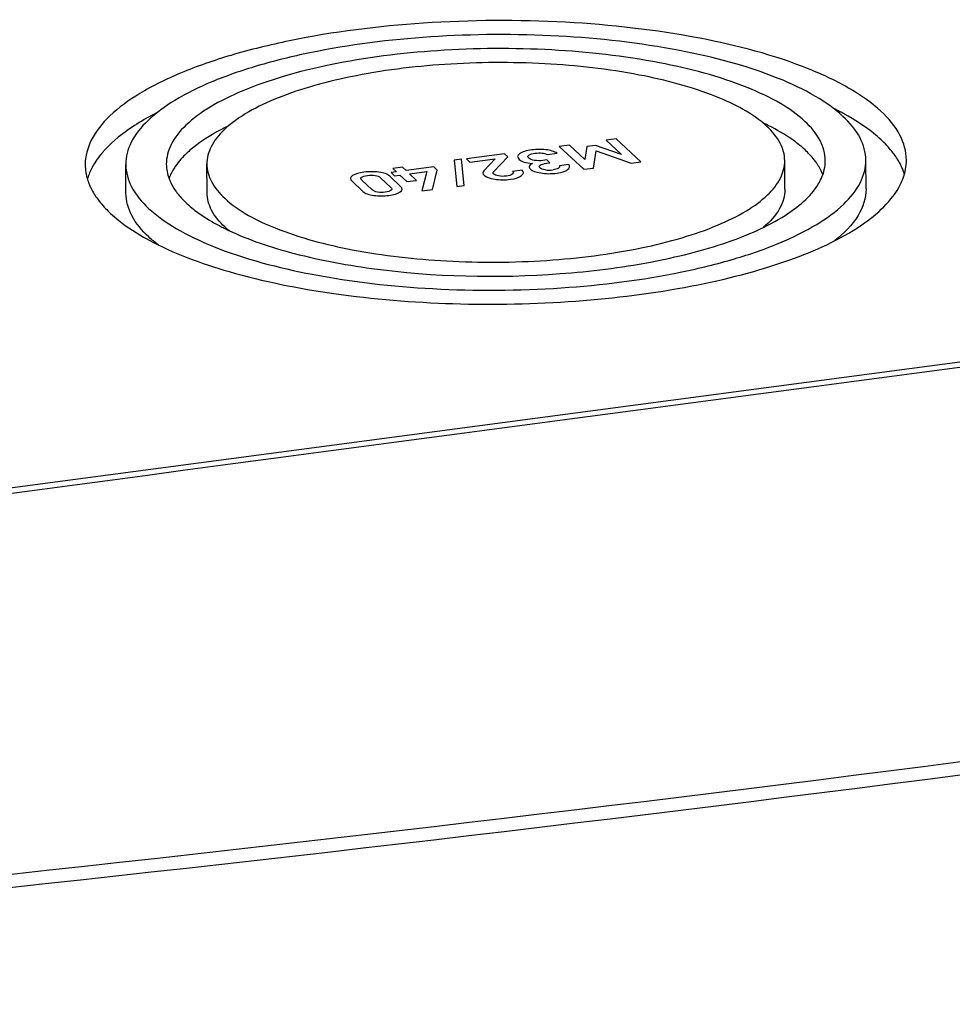
# Model space of a CAD drawing. Units: millimetres. Extents: x -3 to 844, y 0 to 594.
# Drawn here: x 66 to 84, y 164 to 184 of the extents above; entities that cross this region are included whole.
import ezdxf

# ---------------------------------------------------------------- set-up
doc = ezdxf.new("R2010")
doc.units = ezdxf.units.MM
doc.header["$LTSCALE"] = 46.255
doc.layers.add('KASTEN-AK12-DXF_CONTINUOUS_LINE', color=7, linetype='CONTINUOUS')
doc.layers.add('OBERTEIL-AK1DXF_CONTINUOUS_LINE', color=7, linetype='CONTINUOUS')

msp = doc.modelspace()

# ---------------------------------------------------------------- linework, layer by layer
at = {"layer": 'KASTEN-AK12-DXF_CONTINUOUS_LINE', "color": 7, "linetype": 'Continuous'}
for p, q in [((123.63433, 182.17134), (36.20286, 170.58004)), ((67.77373, 180.27916), (67.77045, 180.84226)), ((69.3737, 180.28849), (69.37042, 180.85159)), ((80.77351, 180.35494), (80.77022, 180.91804)), ((82.37348, 180.36426), (82.3702, 180.92737))]:
    msp.add_line(p, q, dxfattribs=at)
at = {"layer": 'KASTEN-AK12-DXF_CONTINUOUS_LINE', "color": 2, "linetype": 'Continuous'}
for p, q in [((77.44371, 181.34702), (77.24464, 181.32063)), ((77.92821, 180.89642), (77.44371, 181.34702)), ((76.52131, 181.22473), (76.32223, 181.19834)), ((76.32223, 181.19834), (76.80673, 180.74774)), ((76.82718, 180.94408), (76.52131, 181.22473)), ((76.86882, 181.19731), (76.82718, 180.94408)), ((77.03456, 181.21928), (76.86882, 181.19731)), ((77.54691, 181.0395), (77.03456, 181.21928)), ((77.24464, 181.32063), (77.54691, 181.0395)), ((74.39416, 180.94696), (74.25004, 180.92786)), ((74.44648, 180.43023), (74.39416, 180.94696)), ((75.23949, 181.05479), (74.49093, 180.95555)), ((74.49093, 180.95555), (74.5601, 180.89123)), ((74.5601, 180.89123), (75.06094, 180.95762)), ((75.06094, 180.95762), (74.83399, 180.71977)), ((75.02831, 180.7056), (75.30466, 180.99418)), ((75.30466, 180.99418), (75.23949, 181.05479)), ((76.0922, 181.03993), (76.28047, 181.06489)), ((76.99499, 180.7727), (77.04751, 181.11534)), ((77.04751, 181.11534), (77.73995, 180.87146)), ((73.22983, 180.78836), (73.04157, 180.7634)), ((73.04157, 180.7634), (73.11339, 180.6966)), ((73.30166, 180.72156), (73.22983, 180.78836)), ((73.84934, 180.79417), (73.30166, 180.72156)), ((73.91484, 180.73324), (73.84934, 180.79417)), ((74.25004, 180.92786), (74.30236, 180.41112)), ((76.07837, 180.93315), (75.9991, 180.92264)), ((76.07469, 180.86764), (76.13955, 180.87624)), ((76.13955, 180.87624), (76.07837, 180.93315)), ((76.51368, 180.84033), (76.32542, 180.81537)), ((76.80673, 180.74774), (76.99499, 180.7727)), ((77.73995, 180.87146), (77.92821, 180.89642)), ((72.79536, 180.58271), (73.00119, 180.39127)), ((73.19345, 180.41252), (72.97963, 180.61138)), ((73.11339, 180.6966), (73.008, 180.68263)), ((73.008, 180.68263), (73.07351, 180.6217)), ((73.07351, 180.6217), (73.1789, 180.63567)), ((73.1789, 180.63567), (73.31856, 180.50578)), ((73.36716, 180.66063), (73.70946, 180.70601)), ((73.50683, 180.53074), (73.36716, 180.66063)), ((73.70946, 180.70601), (73.61254, 180.32426)), ((73.82242, 180.35209), (73.91484, 180.73324)), ((75.58864, 180.73006), (75.40038, 180.7051)), ((72.23378, 180.51249), (72.4476, 180.31364)), ((72.63187, 180.34231), (72.42604, 180.53374)), ((73.31856, 180.50578), (73.50683, 180.53074)), ((74.30236, 180.41112), (74.44648, 180.43023)), ((73.61254, 180.32426), (73.82242, 180.35209))]:
    msp.add_line(p, q, dxfattribs=at)
at = {"layer": 'KASTEN-AK12-DXF_CONTINUOUS_LINE', "color": 7, "linetype": 'Continuous'}
for centre, radius, start, end in [((79.20188, 176.8161), 5.72189, 62.346314, 63.715922), ((79.39556, 177.18651), 5.3039, 61.215822, 62.342435), ((78.23621, 177.20657), 4.92893, 63.558696, 64.783869), ((78.34379, 177.42429), 4.68608, 63.216889, 63.551181), ((80.37687, 180.16796), 1.24026, 32.99298, 34.472351), ((82.0728, 180.3329), 1.10445, 16.770818, 20.701981), ((71.74459, 183.67286), 4.56341, 242.343722, 243.522171), ((71.00009, 180.98439), 1.87177, 227.119573, 230.438695), ((70.68905, 183.91178), 5.18049, 241.246858, 241.547673)]:
    msp.add_arc(centre, radius, start, end, dxfattribs=at)
at = {"layer": 'KASTEN-AK12-DXF_CONTINUOUS_LINE', "color": 2, "linetype": 'Continuous'}
msp.add_arc((76.12905, 181.2928), 0.56075, 261.650273, 277.566088, dxfattribs=at)
at = {"layer": 'KASTEN-AK12-DXF_CONTINUOUS_LINE', "color": 7, "linetype": 'Continuous'}
for points, knots in [([(82.66898, 181.89221), (82.48741, 182.06109), (82.03162, 182.37717), (80.85304, 182.92739), (78.96372, 183.41554), (76.40237, 183.70423), (73.68478, 183.68641), (71.4747, 183.41159), (69.88482, 183.02442), (68.892, 182.68261), (68.08017, 182.2889), (67.46972, 181.8516), (67.07101, 181.37277), (66.96954, 181.00474), (66.97046, 180.83794)], [0, 0, 0, 0, 0.04373583, 0.09690231, 0.22886508, 0.38544012, 0.55067484, 0.70711275, 0.77697113, 0.83897843, 0.89198759, 0.93557862, 0.97057896, 1, 1, 1, 1]), ([(81.9185, 181.79272), (81.75486, 181.94491), (81.34408, 182.22978), (80.28191, 182.72566), (78.57919, 183.16559), (76.27081, 183.42577), (73.82162, 183.40971), (71.82982, 183.16203), (70.39697, 182.8131), (69.50221, 182.50505), (68.77055, 182.15022), (68.2204, 181.75611), (67.86107, 181.32458), (67.76961, 180.99289), (67.77044, 180.84257)], [0, 0, 0, 0, 0.04373583, 0.09690231, 0.22886508, 0.38544012, 0.55067484, 0.70711275, 0.77697113, 0.83897843, 0.89198759, 0.93557862, 0.97057896, 1, 1, 1, 1]), ([(81.16801, 181.69322), (81.02231, 181.82873), (80.65652, 182.08237), (79.71074, 182.52395), (78.19455, 182.91567), (76.1391, 183.14729), (73.95827, 183.13301), (72.18473, 182.91245), (70.90892, 182.6017), (70.11223, 182.32739), (69.46077, 182.01146), (68.97092, 181.66053), (68.65105, 181.27624), (68.56968, 180.98091), (68.57043, 180.84707)], [0, 0, 0, 0, 0.04373387, 0.09690599, 0.22886888, 0.38544824, 0.5506844, 0.70712339, 0.77697939, 0.83898465, 0.89199362, 0.93558326, 0.97058088, 1, 1, 1, 1]), ([(80.41753, 181.59373), (80.13552, 181.856), (79.29966, 182.27818), (77.81318, 182.66588), (76.0066, 182.86878), (74.09539, 182.85632), (72.53985, 182.6629), (71.42109, 182.3904), (70.72246, 182.14984), (70.15118, 181.87279), (69.72162, 181.56505), (69.44112, 181.22806), (69.36976, 180.96909), (69.37042, 180.85171)], [0, 0, 0, 0, 0.09656278, 0.22857582, 0.38521468, 0.55051364, 0.70701208, 0.77689463, 0.83892346, 0.89195258, 0.93555878, 0.9705697, 1, 1, 1, 1]), ([(68.38004, 181.86196), (68.11337, 181.72551), (67.65307, 181.44822), (67.26951, 181.05785), (67.14732, 180.85671)], [0, 0, 0, 0, 0.56001987, 1, 1, 1, 1]), ([(82.3702, 180.92707), (82.36936, 181.07877), (82.27271, 181.4126), (82.05089, 181.66958), (81.9185, 181.79272)], [0, 0, 0, 0, 0.45624561, 1, 1, 1, 1]), ([(82.67226, 181.32911), (82.62325, 181.3747), (82.39936, 181.56645), (82.14892, 181.72545), (81.94945, 181.83506)], [0, 0, 0, 0, 0.22726401, 1, 1, 1, 1]), ([(83.17019, 180.9317), (83.16926, 181.10002), (83.06201, 181.47044), (82.81588, 181.75559), (82.66898, 181.89221)], [0, 0, 0, 0, 0.45624561, 1, 1, 1, 1]), ([(69.8074, 181.60997), (69.74046, 181.57769), (69.49804, 181.45419), (69.2659, 181.30836), (69.11142, 181.18476)], [0, 0, 0, 0, 0.27305445, 1, 1, 1, 1]), ([(80.77022, 180.91792), (80.76956, 181.03637), (80.69401, 181.29697), (80.52088, 181.49761), (80.41753, 181.59373)], [0, 0, 0, 0, 0.45630413, 1, 1, 1, 1]), ([(81.03526, 181.24636), (80.99408, 181.27885), (80.81061, 181.41433), (80.61208, 181.52856), (80.45541, 181.60764)], [0, 0, 0, 0, 0.23012555, 1, 1, 1, 1]), ([(81.57021, 180.92256), (81.56945, 181.05764), (81.4833, 181.35481), (81.28587, 181.58361), (81.16801, 181.69322)], [0, 0, 0, 0, 0.45630413, 1, 1, 1, 1]), ([(69.11142, 181.18476), (69.07794, 181.15797), (68.95637, 181.05546), (68.8457, 180.93913), (68.77668, 180.84566)], [0, 0, 0, 0, 0.26955511, 1, 1, 1, 1]), ([(82.93979, 181.02877), (82.9213, 181.05468), (82.84014, 181.16163), (82.74722, 181.2594), (82.67226, 181.32911)], [0, 0, 0, 0, 0.23724429, 1, 1, 1, 1]), ([(81.39934, 180.86996), (81.3839, 180.89246), (81.31548, 180.98553), (81.23585, 181.07007), (81.17129, 181.13012)], [0, 0, 0, 0, 0.23635205, 1, 1, 1, 1]), ([(83.10594, 180.72333), (83.09611, 180.74935), (83.05113, 180.85645), (82.99107, 180.95692), (82.93979, 181.02877)], [0, 0, 0, 0, 0.23964062, 1, 1, 1, 1]), ([(66.97046, 180.83794), (66.97101, 180.73748), (66.99374, 180.60111), (67.0409, 180.47409), (67.05451, 180.44184)], [0, 0, 0, 0, 0.74159711, 1, 1, 1, 1]), ([(67.14732, 180.85671), (67.1331, 180.8333), (67.08095, 180.7418), (67.03955, 180.64397), (67.0171, 180.56934)], [0, 0, 0, 0, 0.2600576, 1, 1, 1, 1]), ([(67.77044, 180.84257), (67.77128, 180.69086), (67.86794, 180.35703), (68.08975, 180.10005), (68.22215, 179.97691)], [0, 0, 0, 0, 0.45624561, 1, 1, 1, 1]), ([(68.22215, 179.97691), (68.38579, 179.82472), (68.79656, 179.53985), (69.85874, 179.04397), (71.56146, 178.60404), (73.86983, 178.34387), (76.31902, 178.35992), (78.31082, 178.6076), (79.74367, 178.95653), (80.63844, 179.26458), (81.37009, 179.61941), (81.92025, 180.01352), (82.27958, 180.44505), (82.37103, 180.77674), (82.3702, 180.92707)], [0, 0, 0, 0, 0.04373583, 0.09690231, 0.22886508, 0.38544012, 0.55067484, 0.70711275, 0.77697113, 0.83897843, 0.89198759, 0.93557862, 0.97057896, 1, 1, 1, 1]), ([(68.77668, 180.84566), (68.76075, 180.82408), (68.70261, 180.74035), (68.65481, 180.64911), (68.62828, 180.57881)], [0, 0, 0, 0, 0.26306793, 1, 1, 1, 1]), ([(69.37042, 180.85171), (69.37109, 180.73326), (69.44663, 180.47266), (69.61977, 180.27203), (69.72312, 180.17591)], [0, 0, 0, 0, 0.45630413, 1, 1, 1, 1]), ([(69.72312, 180.17591), (70.00512, 179.91363), (70.84098, 179.49145), (72.32746, 179.10375), (74.13405, 178.90085), (76.04525, 178.91331), (77.60079, 179.10674), (78.71955, 179.37924), (79.41818, 179.61979), (79.98947, 179.89684), (80.41902, 180.20458), (80.69953, 180.54157), (80.77089, 180.80055), (80.77022, 180.91792)], [0, 0, 0, 0, 0.09656278, 0.22857582, 0.38521468, 0.55051364, 0.70701208, 0.77689463, 0.83892346, 0.89195258, 0.93555878, 0.9705697, 1, 1, 1, 1]), ([(81.43092, 180.4555), (81.4536, 180.49283), (81.53094, 180.63693), (81.57089, 180.80263), (81.57021, 180.92256)], [0, 0, 0, 0, 0.26696553, 1, 1, 1, 1]), ([(83.05343, 180.45283), (83.07264, 180.49157), (83.13872, 180.64291), (83.17086, 180.80981), (83.17019, 180.9317)], [0, 0, 0, 0, 0.26189145, 1, 1, 1, 1]), ([(68.62462, 180.56253), (68.63251, 180.54165), (68.66861, 180.4557), (68.7168, 180.37508), (68.75795, 180.31743)], [0, 0, 0, 0, 0.23964062, 1, 1, 1, 1]), ([(67.05451, 180.44184), (67.06474, 180.41759), (67.11076, 180.3179), (67.16953, 180.22433), (67.21903, 180.15719)], [0, 0, 0, 0, 0.23989864, 1, 1, 1, 1]), ([(68.22092, 179.35702), (68.72177, 179.08562), (69.92875, 178.64736), (71.95125, 178.24464), (74.24696, 178.05816), (76.61404, 178.10698), (78.84556, 178.38411), (80.75568, 178.87001), (82.1847, 179.49993), (82.8895, 180.12221), (83.05343, 180.45283)], [0, 0, 0, 0, 0.10960137, 0.24480088, 0.39610924, 0.55178537, 0.69953365, 0.82807921, 0.92899971, 1, 1, 1, 1]), ([(69.70998, 179.58812), (70.11792, 179.38486), (71.07983, 179.05541), (73.29334, 178.63855), (75.70619, 178.58462), (78.05312, 178.87177), (79.55424, 179.2437), (80.69598, 179.72979), (81.27561, 180.19985), (81.43092, 180.4555)], [0, 0, 0, 0, 0.111497, 0.24680354, 0.55033699, 0.69659621, 0.82475868, 0.92682389, 1, 1, 1, 1]), ([(68.22543, 179.41381), (68.09307, 179.53691), (67.87133, 179.79387), (67.77459, 180.12762), (67.77373, 180.27932)], [0, 0, 0, 0, 0.54369587, 1, 1, 1, 1]), ([(68.75795, 180.31743), (68.77279, 180.29663), (68.83792, 180.21081), (68.91248, 180.13235), (68.97263, 180.07641)], [0, 0, 0, 0, 0.23724429, 1, 1, 1, 1]), ([(69.7264, 179.6128), (69.6231, 179.70888), (69.45007, 179.90947), (69.3744, 180.16995), (69.3737, 180.28838)], [0, 0, 0, 0, 0.54361162, 1, 1, 1, 1]), ([(80.77351, 180.35504), (80.77428, 180.22359), (80.68231, 179.92931), (80.47638, 179.7124), (80.35376, 179.60768)], [0, 0, 0, 0, 0.44908642, 1, 1, 1, 1]), ([(82.37348, 180.36411), (82.37451, 180.18189), (82.23318, 179.76965), (81.93023, 179.47861), (81.75034, 179.3372)], [0, 0, 0, 0, 0.44331966, 1, 1, 1, 1]), ([(67.21903, 180.15719), (67.23679, 180.13309), (67.31413, 180.03388), (67.4015, 179.94268), (67.47166, 179.87742)], [0, 0, 0, 0, 0.23803228, 1, 1, 1, 1]), ([(67.47166, 179.87742), (67.52084, 179.83169), (67.74548, 179.63931), (67.99684, 179.47989), (68.19704, 179.37004)], [0, 0, 0, 0, 0.22724025, 1, 1, 1, 1]), ([(69.10771, 179.96092), (69.14501, 179.93145), (69.30965, 179.80898), (69.48685, 179.70398), (69.62641, 179.63083)], [0, 0, 0, 0, 0.23177455, 1, 1, 1, 1])]:
    msp.add_open_spline(points, degree=3, knots=knots, dxfattribs=at)
at = {"layer": 'KASTEN-AK12-DXF_CONTINUOUS_LINE', "color": 2, "linetype": 'Continuous'}
for points in [[(76.05528, 181.13362), (75.96283, 181.14398), (75.87235, 181.14294), (75.78318, 181.13111)], [(75.54055, 181.0562), (75.4906, 181.0213), (75.48811, 180.98246), (75.53334, 180.9404)], [(75.78318, 181.13111), (75.67148, 181.11631), (75.5911, 181.09151), (75.54055, 181.0562)], [(75.71927, 180.96752), (75.69533, 180.98979), (75.69709, 181.01016), (75.72338, 181.02805)], [(75.83616, 180.92295), (75.78289, 180.93037), (75.74321, 180.94525), (75.71927, 180.96752)], [(75.72338, 181.02805), (75.75, 181.04615), (75.78929, 181.05843), (75.84153, 181.06535)], [(75.84153, 181.06535), (75.89558, 181.07252), (75.9429, 181.07349), (75.98183, 181.06814)], [(75.98183, 181.06814), (76.02141, 181.0627), (76.05846, 181.05312), (76.0922, 181.03993)], [(76.28047, 181.06489), (76.22278, 181.10035), (76.14772, 181.12326), (76.05528, 181.13362)], [(75.53334, 180.9404), (75.55262, 180.92246), (75.58452, 180.90619), (75.62768, 180.89152)], [(75.62768, 180.89152), (75.6705, 180.87696), (75.7261, 180.86737), (75.79435, 180.86228)], [(75.72911, 180.80522), (75.72691, 180.7862), (75.73529, 180.76788), (75.75392, 180.75056)], [(75.79435, 180.86228), (75.75294, 180.84336), (75.7313, 180.82424), (75.72911, 180.80522)], [(75.9991, 180.92264), (75.94415, 180.91535), (75.88942, 180.91552), (75.83616, 180.92295)], [(75.94085, 180.77676), (75.9209, 180.79531), (75.92319, 180.81328), (75.94625, 180.83012)], [(76.04762, 180.738), (75.99601, 180.74555), (75.96047, 180.75851), (75.94085, 180.77676)], [(75.94625, 180.83012), (75.96932, 180.84696), (76.01254, 180.8594), (76.07469, 180.86764)], [(76.30077, 180.76549), (76.27536, 180.75185), (76.24252, 180.74219), (76.20288, 180.73694)], [(76.32542, 180.81537), (76.33479, 180.79612), (76.32691, 180.77953), (76.30077, 180.76549)], [(76.48693, 180.74173), (76.53159, 180.77486), (76.54039, 180.80783), (76.51368, 180.84033)], [(72.24478, 180.62359), (72.19337, 180.59124), (72.18922, 180.55394), (72.23378, 180.51249)], [(72.46738, 180.69152), (72.37099, 180.67874), (72.29649, 180.65614), (72.24478, 180.62359)], [(72.42604, 180.53374), (72.40243, 180.5557), (72.40125, 180.57498), (72.42251, 180.59158)], [(72.42251, 180.59158), (72.44377, 180.60818), (72.48159, 180.61991), (72.53654, 180.62719)], [(72.76318, 180.69232), (72.66311, 180.70475), (72.56466, 180.70442), (72.46738, 180.69152)], [(72.53654, 180.62719), (72.59239, 180.6346), (72.64375, 180.63469), (72.6902, 180.62716)], [(72.6902, 180.62716), (72.73725, 180.61952), (72.77175, 180.60466), (72.79536, 180.58271)], [(72.97963, 180.61138), (72.93507, 180.65282), (72.86266, 180.67997), (72.76318, 180.69232)], [(74.83399, 180.71977), (74.80569, 180.69057), (74.80783, 180.66082), (74.84075, 180.6302)], [(74.84075, 180.6302), (74.87899, 180.59464), (74.94851, 180.56923), (75.04875, 180.55354)], [(75.01551, 180.67666), (75.0135, 180.68491), (75.01753, 180.69434), (75.02831, 180.7056)], [(75.02878, 180.65442), (75.02147, 180.66123), (75.01742, 180.66882), (75.01551, 180.67666)], [(75.12431, 180.61727), (75.07725, 180.62658), (75.04541, 180.63896), (75.02878, 180.65442)], [(75.27867, 180.61441), (75.22283, 180.60701), (75.17137, 180.60796), (75.12431, 180.61727)], [(75.39124, 180.64947), (75.36784, 180.63295), (75.33002, 180.62122), (75.27867, 180.61441)], [(75.36259, 180.55168), (75.46167, 180.56482), (75.53361, 180.58885), (75.57874, 180.62345)], [(75.40038, 180.7051), (75.41839, 180.68452), (75.41463, 180.666), (75.39124, 180.64947)], [(75.57874, 180.62345), (75.62387, 180.65805), (75.62788, 180.69357), (75.58864, 180.73006)], [(75.75392, 180.75056), (75.78916, 180.71778), (75.85679, 180.69317), (75.95565, 180.67589)], [(75.95565, 180.67589), (76.0545, 180.65861), (76.16248, 180.65773), (76.27959, 180.67326)], [(76.27959, 180.67326), (76.37327, 180.68568), (76.44227, 180.7086), (76.48693, 180.74173)], [(73.00119, 180.39127), (73.02447, 180.36962), (73.02621, 180.35077), (73.0053, 180.33386)], [(73.18303, 180.3016), (73.23443, 180.33421), (73.23801, 180.37108), (73.19345, 180.41252)], [(75.04875, 180.55354), (75.14898, 180.53785), (75.25359, 180.53723), (75.36259, 180.55168)], [(72.4476, 180.31364), (72.49216, 180.27219), (72.56514, 180.24547), (72.66508, 180.23293)], [(72.7379, 180.2985), (72.69022, 180.30623), (72.65515, 180.32066), (72.63187, 180.34231)], [(72.66508, 180.23293), (72.76502, 180.22038), (72.8638, 180.22041), (72.96018, 180.23318)], [(72.89069, 180.29782), (72.83574, 180.29054), (72.78495, 180.29087), (72.7379, 180.2985)], [(73.0053, 180.33386), (72.98492, 180.31738), (72.94654, 180.30523), (72.89069, 180.29782)], [(72.96018, 180.23318), (73.05747, 180.24608), (73.13164, 180.26899), (73.18303, 180.3016)]]:
    msp.add_open_spline(points, degree=3, dxfattribs=at)
at = {"layer": 'KASTEN-AK12-DXF_CONTINUOUS_LINE', "color": 7, "linetype": 'Continuous'}
for points in [[(81.17129, 181.13012), (81.12762, 181.17074), (81.08208, 181.20941), (81.03526, 181.24636)], [(68.57043, 180.84707), (68.57098, 180.75052), (68.59052, 180.65286), (68.62462, 180.56253)], [(81.51939, 180.64369), (81.49299, 180.71364), (81.45783, 180.78061), (81.41713, 180.84333)], [(68.97263, 180.07641), (69.01601, 180.03607), (69.06122, 179.99764), (69.10771, 179.96092)], [(68.40821, 179.2599), (68.34503, 179.3084), (68.28375, 179.35957), (68.22543, 179.41381)]]:
    msp.add_open_spline(points, degree=3, dxfattribs=at)
at = {"layer": 'OBERTEIL-AK1DXF_CONTINUOUS_LINE', "color": 7, "linetype": 'Continuous'}
for centre, radius, start, end in [((1677.61141, -11874.23124), 12155.95591, 97.340694096, 97.763289073), ((-32.80252, 1077.92095), 916.61744, 274.62136003, 277.42661099)]:
    msp.add_arc(centre, radius, start, end, dxfattribs=at)
at = {"layer": 'OBERTEIL-AK1DXF_CONTINUOUS_LINE', "color": 9, "linetype": 'Continuous'}
msp.add_arc((-32.75588, 1076.92171), 915.36024, 274.64625806, 277.42712056, dxfattribs=at)

doc.saveas('drawing.dxf')
